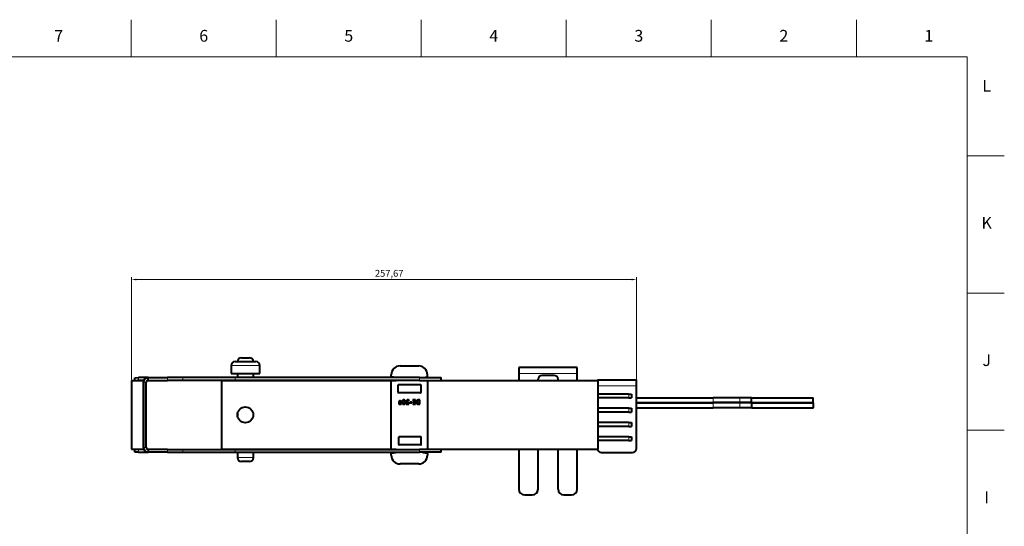
# Model space of a CAD drawing. Units: millimetres. Extents: x 2 to 1189, y 1 to 840.
# Drawn here: x 687 to 1189, y 581 to 840 of the extents above; entities that cross this region are included whole.
import ezdxf

# ---------------------------------------------------------------- set-up
doc = ezdxf.new("R2010")
doc.units = ezdxf.units.MM
doc.header["$LTSCALE"] = 12.7
doc.header["$PDMODE"] = 33
doc.header["$PDSIZE"] = 1
for name, color, linetype, lineweight in [('ANNOTATION_TEXT', 7, 'Continuous', 25), ('BORDER_FRAME', 7, 'Continuous', 15), ('BORDER_ZONES', 7, 'Continuous', 15), ('TANGENT_LINES', 7, 'Continuous', 15), ('Visible', 7, 'Continuous', 40)]:
    doc.layers.add(name, color=color, linetype=linetype, lineweight=lineweight)
doc.styles.add('Onshape-Standard', font='NotoSans-Regular.ttf')
doc.styles.add('Onshape-Standard-Dimension', font='txt')
doc.dimstyles.new('Onshape-ISO-25$0', dxfattribs={"dimtxt": 3.5, "dimasz": 2.5, "dimexe": 1.25, "dimexo": 0.625, "dimtad": 1, "dimtxsty": 'Onshape-Standard-Dimension', "dimcen": 2.5, "dimclrd": 7, "dimclre": 7, "dimclrt": 7, "dimadec": 1, "dimazin": 0, "dimtfac": 1, "dimtmove": 0, "dimatfit": 3, "dimfxl": 0, "dimlwd": 13, "dimlwe": 13, "dimarcsym": 0})

# ---------------------------------------------------------------- blocks, each defined once
blk = doc.blocks.new('*D3')
at = {"layer": 'ANNOTATION_TEXT', "color": 7, "lineweight": 13}
for p, q in [((743.68, 656.47), (743.68, 708.66)), ((1001.35, 653.83), (1001.35, 708.66)), ((746.18, 707.41), (998.85, 707.41))]:
    blk.add_line(p, q, dxfattribs=at)
at = {"layer": 'ANNOTATION_TEXT', "color": 7}
for points in [[(746.18, 707.83), (746.18, 706.99), (743.68, 707.41)], [(998.85, 706.99), (998.85, 707.83), (1001.35, 707.41)]]:
    blk.add_solid(points, dxfattribs=at)
at = {"layer": 'Defpoints', "color": 0}
for p in [(1001.35, 707.41), (743.68, 655.85), (1001.35, 653.2)]:
    blk.add_point(p, dxfattribs=at)
at = {"layer": 'ANNOTATION_TEXT', "color": 7, "insert": (875.12, 710.12), "char_height": 3.5, "attachment_point": 5, "style": 'Onshape-Standard-Dimension'}
blk.add_mtext('257,67', dxfattribs=at)

msp = doc.modelspace()

# ---------------------------------------------------------------- linework, layer by layer
at = {"layer": 'BORDER_FRAME'}
for p, q in [((21, 821), (1170, 821)), ((1170, 821), (1170, 20))]:
    msp.add_line(p, q, dxfattribs=at)
at = {"layer": 'BORDER_ZONES'}
for p, q in [((743.5, 821), (743.5, 840)), ((817.5, 821), (817.5, 840)), ((891.5, 821), (891.5, 840)), ((965.5, 821), (965.5, 840)), ((1039.5, 821), (1039.5, 840)), ((1113.5, 821), (1113.5, 840)), ((1170, 770.5), (1189, 770.5)), ((1170, 700.5), (1189, 700.5)), ((1170, 630.5), (1189, 630.5))]:
    msp.add_line(p, q, dxfattribs=at)
at = {"layer": 'TANGENT_LINES'}
for p, q in [((809.095, 663.515), (794.455, 663.515)), ((971.094, 659.481), (941.294, 659.481)), ((747.266, 657.36), (747.292, 655.861)), ((751.179, 654.948), (749.679, 654.948)), ((752.27, 655.947), (752.27, 655.948)), ((762.018, 655.948), (762.018, 657.448)), ((769.767, 655.948), (769.767, 657.448)), ((796.48, 655.948), (796.48, 657.448)), ((890.549, 655.948), (890.549, 657.448)), ((981.648, 653.202), (1001.351, 653.202)), ((997.351, 648.952), (997.351, 646.952)), ((1040.395, 644.633), (1040.395, 647.033)), ((1040.435, 642.01), (1040.435, 644.41)), ((1053.998, 644.633), (1053.998, 647.033)), ((1054.038, 642.01), (1054.038, 644.41)), ((997.351, 641.702), (997.351, 639.702)), ((997.351, 634.452), (997.351, 632.452)), ((997.351, 627.202), (997.351, 625.202)), ((747.292, 620.835), (747.266, 619.335)), ((751.179, 621.748), (749.679, 621.748)), ((752.27, 620.748), (752.27, 620.748)), ((762.018, 620.748), (762.018, 619.248)), ((769.767, 620.748), (769.767, 619.248)), ((796.48, 620.748), (796.48, 619.248)), ((890.549, 620.748), (890.549, 619.248)), ((797.725, 616.515), (805.825, 616.515))]:
    msp.add_line(p, q, dxfattribs=at)
at = {"layer": 'Visible'}
for p, q in [((794.455, 663.515), (794.455, 659.515)), ((796.455, 665.515), (807.095, 665.515)), ((799.725, 667.515), (803.825, 667.515)), ((809.095, 659.515), (809.095, 663.515)), ((880.679, 663.298), (890.179, 663.298)), ((794.455, 659.515), (809.095, 659.515)), ((797.725, 659.515), (797.725, 657.448)), ((805.825, 657.448), (805.825, 659.515)), ((876.179, 657.925), (876.179, 658.798)), ((894.679, 657.925), (894.679, 658.798)), ((971.094, 662.481), (941.294, 662.481)), ((941.294, 662.481), (941.294, 659.481)), ((941.294, 659.481), (941.294, 655.873)), ((959.294, 658.481), (953.094, 658.481)), ((971.094, 659.481), (971.094, 662.481)), ((971.094, 655.873), (971.094, 659.481)), ((743.679, 655.848), (743.679, 620.848)), ((743.679, 655.848), (749.679, 655.848)), ((745.267, 657.325), (747.266, 657.36)), ((745.292, 655.848), (745.267, 657.325)), ((747.292, 655.861), (746.55, 655.848)), ((752.038, 657.444), (747.266, 657.36)), ((749.869, 655.906), (747.292, 655.861)), ((749.679, 655.848), (749.679, 620.848)), ((749.679, 621.748), (749.679, 654.948)), ((751.179, 621.748), (751.179, 654.948)), ((752.27, 655.947), (752.1, 655.944)), ((752.179, 655.948), (752.179, 657.448)), ((752.179, 657.448), (762.018, 657.448)), ((752.179, 655.948), (762.018, 655.948)), ((769.767, 657.448), (762.018, 657.448)), ((769.767, 655.948), (762.018, 655.948)), ((796.48, 657.448), (769.767, 657.448)), ((796.48, 655.948), (769.767, 655.948)), ((789.648, 655.873), (789.648, 620.873)), ((789.648, 655.873), (878.577, 655.873)), ((890.549, 657.448), (796.48, 657.448)), ((890.549, 655.948), (796.48, 655.948)), ((797.725, 655.948), (797.725, 655.873)), ((805.825, 655.873), (805.825, 655.948)), ((876.179, 621.048), (876.179, 655.648)), ((878.502, 657.469), (876.355, 657.726)), ((876.379, 655.848), (878.479, 655.848)), ((879.579, 653.498), (879.579, 649.798)), ((891.079, 653.698), (879.779, 653.698)), ((890.549, 657.448), (901.679, 657.448)), ((890.549, 655.948), (901.679, 655.948)), ((891.279, 653.498), (891.279, 649.798)), ((892.281, 655.873), (981.648, 655.873)), ((892.355, 657.469), (894.502, 657.726)), ((892.379, 655.848), (894.479, 655.848)), ((894.679, 655.648), (894.679, 621.048)), ((901.679, 655.948), (901.679, 657.448)), ((951.094, 655.873), (951.094, 656.481)), ((961.294, 655.873), (961.294, 656.481)), ((981.351, 656.202), (1001.351, 656.202)), ((981.351, 656.202), (981.351, 655.873)), ((981.648, 655.873), (981.648, 620.873)), ((1001.351, 653.202), (1001.351, 656.202)), ((1001.351, 621.202), (1001.351, 653.202)), ((891.079, 649.598), (879.779, 649.598)), ((997.351, 648.952), (981.648, 648.952)), ((997.351, 648.952), (998.851, 648.952)), ((998.851, 648.952), (998.851, 646.952)), ((879.978, 643.983), (880.073, 643.784)), ((880.073, 644.691), (880.073, 644.282)), ((880.432, 644.181), (880.432, 644.807)), ((880.554, 644.807), (880.554, 644.596)), ((880.684, 644.807), (880.554, 644.807)), ((880.554, 644.596), (880.619, 644.596)), ((880.661, 643.796), (880.661, 644.021)), ((880.782, 644.015), (880.782, 643.775)), ((881.079, 645.08), (881.212, 645.285)), ((882.218, 645.46), (882.055, 645.804)), ((882.239, 645.932), (882.369, 645.653)), ((882.971, 643.855), (882.838, 644.137)), ((882.987, 644.333), (883.149, 643.986)), ((884.788, 644.074), (883.859, 644.074)), ((883.859, 644.074), (883.859, 643.787)), ((883.859, 643.787), (885.218, 643.787)), ((885.138, 645.57), (885.241, 645.789)), ((885.218, 643.787), (885.218, 644.119)), ((885.728, 644.804), (885.728, 644.505)), ((886.671, 644.804), (885.728, 644.804)), ((885.728, 644.505), (886.671, 644.505)), ((886.671, 644.505), (886.671, 644.804)), ((887.14, 645.973), (887.14, 645.703)), ((888.024, 645.973), (887.14, 645.973)), ((887.14, 645.703), (888.024, 645.703)), ((888.024, 644.057), (887.14, 644.057)), ((887.14, 644.057), (887.14, 643.787)), ((887.14, 643.787), (888.024, 643.787)), ((887.232, 645.015), (887.232, 644.772)), ((888.024, 645.015), (887.232, 645.015)), ((887.232, 644.772), (888.024, 644.772)), ((888.024, 645.703), (888.024, 645.973)), ((888.024, 644.772), (888.024, 645.015)), ((888.024, 643.787), (888.024, 644.057)), ((888.508, 645.973), (888.146, 645.973)), ((888.146, 645.973), (888.146, 643.787)), ((888.146, 643.787), (888.508, 643.787)), ((888.508, 643.787), (888.508, 645.973)), ((889.962, 643.787), (890.312, 643.787)), ((890.312, 644.048), (890.081, 644.048)), ((890.312, 645.973), (890.131, 645.973)), ((890.226, 645.703), (890.312, 645.703)), ((890.312, 645.703), (890.312, 645.973)), ((890.312, 643.787), (890.312, 644.048)), ((890.434, 645.973), (890.434, 643.787)), ((890.79, 645.973), (890.434, 645.973)), ((890.434, 643.787), (890.79, 643.787)), ((890.79, 643.787), (890.79, 645.973)), ((997.351, 646.952), (981.648, 646.952)), ((997.351, 646.952), (998.851, 646.952)), ((1001.351, 647.033), (1040.395, 647.033)), ((1001.351, 644.633), (1040.395, 644.633)), ((1001.351, 644.41), (1040.435, 644.41)), ((1053.998, 647.033), (1040.395, 647.033)), ((1053.998, 644.633), (1040.395, 644.633)), ((1054.038, 644.41), (1040.435, 644.41)), ((1060.059, 647.033), (1053.998, 647.033)), ((1060.059, 644.633), (1053.998, 644.633)), ((1060.099, 644.41), (1054.038, 644.41)), ((1060.059, 644.633), (1060.059, 647.033)), ((1060.059, 647.033), (1091.514, 647.033)), ((1060.059, 644.633), (1091.514, 644.633)), ((1060.099, 642.01), (1060.099, 644.41)), ((1060.099, 644.41), (1091.554, 644.41)), ((1091.514, 644.633), (1091.514, 647.033)), ((1091.554, 642.01), (1091.554, 644.41)), ((797.725, 639.162), (797.725, 637.584)), ((997.351, 641.702), (981.648, 641.702)), ((997.351, 639.702), (981.648, 639.702)), ((997.351, 641.702), (998.851, 641.702)), ((997.351, 639.702), (998.851, 639.702)), ((998.851, 641.702), (998.851, 639.702)), ((1001.351, 642.01), (1040.435, 642.01)), ((1054.038, 642.01), (1040.435, 642.01)), ((1060.099, 642.01), (1054.038, 642.01)), ((1060.099, 642.01), (1091.554, 642.01)), ((997.351, 634.452), (981.648, 634.452)), ((997.351, 634.452), (998.851, 634.452)), ((998.851, 634.452), (998.851, 632.452)), ((997.351, 632.452), (981.648, 632.452)), ((997.351, 632.452), (998.851, 632.452)), ((880.017, 623.198), (880.017, 626.898)), ((891.317, 627.098), (880.217, 627.098)), ((891.317, 622.998), (880.217, 622.998)), ((891.517, 623.198), (891.517, 626.898)), ((997.351, 627.202), (981.648, 627.202)), ((997.351, 625.202), (981.648, 625.202)), ((997.351, 627.202), (998.851, 627.202)), ((997.351, 625.202), (998.851, 625.202)), ((998.851, 627.202), (998.851, 625.202)), ((743.679, 620.848), (749.679, 620.848)), ((745.267, 619.37), (745.292, 620.848)), ((747.266, 619.335), (745.267, 619.37)), ((746.55, 620.848), (747.292, 620.835)), ((747.266, 619.335), (752.038, 619.252)), ((747.292, 620.835), (749.869, 620.79)), ((752.1, 620.751), (752.27, 620.748)), ((752.179, 620.748), (752.179, 619.248)), ((762.018, 620.748), (752.179, 620.748)), ((762.018, 619.248), (752.179, 619.248)), ((762.018, 620.748), (769.767, 620.748)), ((762.018, 619.248), (769.767, 619.248)), ((769.767, 620.748), (796.48, 620.748)), ((769.767, 619.248), (796.48, 619.248)), ((789.648, 620.873), (876.281, 620.873)), ((796.48, 620.748), (890.549, 620.748)), ((796.48, 619.248), (890.549, 619.248)), ((797.725, 620.873), (797.725, 620.748)), ((797.725, 619.248), (797.725, 616.515)), ((805.825, 620.748), (805.825, 620.873)), ((805.825, 616.515), (805.825, 619.248)), ((876.179, 617.798), (876.179, 618.67)), ((876.355, 618.869), (878.502, 619.126)), ((876.379, 620.848), (878.479, 620.848)), ((901.679, 620.748), (890.549, 620.748)), ((901.679, 619.248), (890.549, 619.248)), ((892.355, 619.126), (894.502, 618.869)), ((892.379, 620.848), (894.479, 620.848)), ((894.577, 620.873), (981.648, 620.873)), ((894.679, 618.67), (894.679, 617.798)), ((901.679, 619.248), (901.679, 620.748)), ((941.294, 620.873), (941.294, 600.481)), ((951.094, 600.481), (951.094, 620.873)), ((961.294, 600.481), (961.294, 620.873)), ((971.094, 600.481), (971.094, 620.873)), ((983.351, 619.202), (999.351, 619.202)), ((803.825, 614.515), (799.725, 614.515)), ((890.179, 613.298), (880.679, 613.298)), ((944.294, 597.481), (948.094, 597.481)), ((964.294, 597.481), (968.094, 597.481))]:
    msp.add_line(p, q, dxfattribs=at)
msp.add_circle((801.698, 638.373), 4.05, dxfattribs=at)
for centre, radius, start, end in [((796.455, 663.515), 2, 90, 180), ((799.725, 665.515), 2, 90, 180), ((803.825, 665.515), 2, 0, 90), ((807.095, 663.515), 2, 0, 90), ((880.679, 658.798), 4.5, 90, 180), ((890.179, 658.798), 4.5, 0, 90), ((953.094, 656.481), 2, 90, 180), ((959.294, 656.481), 2, 0, 90), ((752.179, 654.948), 2.5, 90, 180), ((752.179, 654.948), 1, 90, 180), ((752.287, 654.948), 1, 90, 91), ((876.379, 657.925), 0.2, 180, 263.15723), ((876.379, 655.648), 0.2, 90, 180), ((878.479, 656.048), 0.2, 270, 330), ((878.479, 657.27), 0.2, 62.52029, 83.15723), ((879.779, 653.498), 0.2, 90, 180), ((891.079, 653.498), 0.2, 0, 90), ((892.379, 656.048), 0.2, 210, 270), ((892.379, 657.27), 0.2, 96.84277, 117.47971), ((894.479, 655.648), 0.2, 0, 90), ((894.479, 657.925), 0.2, 276.84277, 360), ((879.779, 649.798), 0.2, 180, 270), ((891.079, 649.798), 0.2, 270, 0), ((880.217, 626.898), 0.2, 90, 180), ((880.217, 623.198), 0.2, 180, 270), ((891.317, 626.898), 0.2, 0, 90), ((891.317, 623.198), 0.2, 270, 0), ((752.179, 621.748), 2.5, 180, 270), ((752.179, 621.748), 1, 180, 270), ((752.287, 621.748), 1, 269, 270), ((876.379, 621.048), 0.2, 180, 270), ((876.379, 618.67), 0.2, 96.84277, 180), ((878.479, 620.648), 0.2, 30, 90), ((878.479, 619.325), 0.2, 276.84277, 337.22121), ((892.379, 619.325), 0.2, 202.77879, 263.15723), ((892.379, 620.648), 0.2, 90, 150), ((894.479, 621.048), 0.2, 270, 0), ((894.479, 618.67), 0.2, 0, 83.15723), ((983.351, 621.202), 2, 189.45938, 270), ((999.351, 621.202), 2, 270, 0), ((799.725, 616.515), 2, 180, 270), ((803.825, 616.515), 2, 270, 0), ((880.679, 617.798), 4.5, 180, 270), ((890.179, 617.798), 4.5, 270, 0), ((944.294, 600.481), 3, 180, 270), ((948.094, 600.481), 3, 270, 0), ((964.294, 600.481), 3, 180, 270), ((968.094, 600.481), 3, 270, 0)]:
    msp.add_arc(centre, radius, start, end, dxfattribs=at)
for points in [[(880.03, 644.033), (880.011, 643.995), (879.978, 643.983)], [(880.058, 644.119), (880.049, 644.071), (880.03, 644.033)], [(880.07, 644.212), (880.067, 644.166), (880.058, 644.119)], [(880.073, 644.282), (880.073, 644.258), (880.07, 644.212)], [(880.08, 644.901), (880.073, 644.795), (880.073, 644.691)], [(880.073, 643.784), (880.111, 643.784), (880.154, 643.802)], [(880.108, 645.11), (880.088, 645.006), (880.08, 644.901)], [(880.181, 645.283), (880.129, 645.214), (880.108, 645.11)], [(880.154, 643.802), (880.198, 643.819), (880.238, 643.852)], [(880.303, 645.395), (880.233, 645.353), (880.181, 645.283)], [(880.238, 643.852), (880.277, 643.884), (880.306, 643.925)], [(880.457, 645.454), (880.372, 645.436), (880.303, 645.395)], [(880.306, 643.925), (880.334, 643.965), (880.349, 644.012)], [(880.349, 644.012), (880.379, 643.938), (880.466, 643.88)], [(880.432, 644.807), (880.432, 644.952), (880.447, 645.039)], [(880.531, 644.079), (880.474, 644.122), (880.432, 644.181)], [(880.447, 645.039), (880.462, 645.125), (880.497, 645.165)], [(880.631, 645.472), (880.542, 645.472), (880.457, 645.454)], [(880.466, 643.88), (880.554, 643.822), (880.661, 643.796)], [(880.497, 645.165), (880.533, 645.205), (880.585, 645.215)], [(880.661, 644.021), (880.589, 644.036), (880.531, 644.079)], [(880.585, 645.215), (880.637, 645.225), (880.708, 645.225)], [(880.619, 644.596), (880.678, 644.596), (880.743, 644.585)], [(880.819, 645.455), (880.728, 645.472), (880.631, 645.472)], [(880.919, 644.776), (880.803, 644.807), (880.684, 644.807)], [(880.708, 645.225), (880.773, 645.225), (880.831, 645.209)], [(880.743, 644.585), (880.809, 644.573), (880.865, 644.54)], [(880.941, 644.092), (880.886, 644.027), (880.782, 644.015)], [(880.782, 643.775), (880.794, 643.772), (880.821, 643.772)], [(880.987, 645.412), (880.91, 645.439), (880.819, 645.455)], [(880.821, 643.772), (880.922, 643.772), (881.015, 643.798)], [(880.831, 645.209), (880.889, 645.193), (880.938, 645.171)], [(880.865, 644.54), (880.922, 644.508), (880.959, 644.447)], [(881.125, 644.681), (881.034, 644.745), (880.919, 644.776)], [(880.938, 645.171), (880.987, 645.149), (881.024, 645.122)], [(880.996, 644.291), (880.996, 644.157), (880.941, 644.092)], [(880.959, 644.447), (880.996, 644.386), (880.996, 644.291)], [(881.123, 645.352), (881.064, 645.386), (880.987, 645.412)], [(881.015, 643.798), (881.108, 643.825), (881.179, 643.884)], [(881.024, 645.122), (881.061, 645.095), (881.079, 645.08)], [(881.212, 645.285), (881.183, 645.318), (881.123, 645.352)], [(881.273, 644.518), (881.215, 644.617), (881.125, 644.681)], [(881.179, 643.884), (881.251, 643.944), (881.291, 644.042)], [(881.331, 644.282), (881.331, 644.418), (881.273, 644.518)], [(881.291, 644.042), (881.331, 644.14), (881.331, 644.282)], [(881.834, 645.439), (881.758, 645.211), (881.758, 644.89)], [(881.758, 644.89), (881.758, 644.615), (881.816, 644.404)], [(881.816, 644.404), (881.874, 644.193), (881.984, 644.054)], [(882.055, 645.804), (881.909, 645.668), (881.834, 645.439)], [(881.984, 644.054), (882.093, 643.914), (882.247, 643.843)], [(882.12, 644.89), (882.123, 645.077), (882.147, 645.217)], [(882.157, 644.503), (882.123, 644.662), (882.12, 644.89)], [(882.147, 645.217), (882.171, 645.356), (882.215, 645.454)], [(882.254, 644.247), (882.191, 644.344), (882.157, 644.503)], [(882.215, 645.454), (882.218, 645.457), (882.218, 645.46)], [(882.598, 646.009), (882.393, 646.009), (882.239, 645.932)], [(882.247, 643.843), (882.402, 643.772), (882.598, 643.772)], [(882.406, 644.106), (882.316, 644.149), (882.254, 644.247)], [(882.369, 645.653), (882.467, 645.715), (882.589, 645.715)], [(882.607, 644.062), (882.497, 644.062), (882.406, 644.106)], [(882.589, 645.715), (882.698, 645.715), (882.787, 645.674)], [(882.946, 645.936), (882.791, 646.009), (882.598, 646.009)], [(882.598, 643.772), (882.809, 643.772), (882.971, 643.855)], [(882.838, 644.137), (882.746, 644.062), (882.607, 644.062)], [(882.787, 645.674), (882.876, 645.632), (882.939, 645.533)], [(882.939, 645.533), (883.001, 645.433), (883.036, 645.276)], [(883.21, 645.724), (883.102, 645.863), (882.946, 645.936)], [(883.049, 644.57), (883.028, 644.43), (882.987, 644.333)], [(883.036, 645.276), (883.07, 645.119), (883.073, 644.89)], [(883.073, 644.89), (883.07, 644.709), (883.049, 644.57)], [(883.149, 643.986), (883.286, 644.125), (883.36, 644.349)], [(883.377, 645.375), (883.319, 645.585), (883.21, 645.724)], [(883.36, 644.349), (883.434, 644.573), (883.434, 644.89)], [(883.434, 644.89), (883.434, 645.166), (883.377, 645.375)], [(883.935, 645.552), (883.891, 645.433), (883.891, 645.324)], [(883.891, 645.324), (883.891, 645.208), (883.942, 645.085)], [(884.067, 645.767), (883.978, 645.671), (883.935, 645.552)], [(883.942, 645.085), (883.993, 644.962), (884.076, 644.841)], [(884.294, 645.926), (884.156, 645.863), (884.067, 645.767)], [(884.076, 644.841), (884.159, 644.721), (884.258, 644.609)], [(884.239, 645.32), (884.239, 645.424), (884.276, 645.494)], [(884.297, 645.107), (884.239, 645.22), (884.239, 645.32)], [(884.258, 644.609), (884.358, 644.496), (884.457, 644.395)], [(884.276, 645.494), (884.313, 645.564), (884.369, 645.608)], [(884.624, 645.988), (884.432, 645.988), (884.294, 645.926)], [(884.445, 644.877), (884.354, 644.994), (884.297, 645.107)], [(884.369, 645.608), (884.425, 645.653), (884.492, 645.67)], [(884.645, 644.646), (884.536, 644.76), (884.445, 644.877)], [(884.457, 644.395), (884.556, 644.294), (884.644, 644.212)], [(884.492, 645.67), (884.559, 645.688), (884.619, 645.688)], [(884.619, 645.688), (884.734, 645.688), (884.81, 645.681)], [(884.779, 645.975), (884.696, 645.988), (884.624, 645.988)], [(884.644, 644.212), (884.731, 644.131), (884.788, 644.074)], [(884.865, 644.431), (884.755, 644.531), (884.645, 644.646)], [(884.946, 645.938), (884.862, 645.961), (884.779, 645.975)], [(884.81, 645.681), (884.885, 645.674), (884.942, 645.66)], [(885.07, 644.248), (884.975, 644.33), (884.865, 644.431)], [(884.942, 645.66), (884.998, 645.647), (885.043, 645.623)], [(885.11, 645.875), (885.031, 645.914), (884.946, 645.938)], [(885.043, 645.623), (885.087, 645.6), (885.138, 645.57)], [(885.218, 644.119), (885.165, 644.166), (885.07, 644.248)], [(885.241, 645.789), (885.188, 645.837), (885.11, 645.875)], [(889.093, 645.322), (889.024, 645.137), (889.024, 644.941)], [(889.024, 644.941), (889.024, 644.671), (889.082, 644.479)], [(889.082, 644.479), (889.14, 644.288), (889.229, 644.159)], [(889.299, 645.653), (889.161, 645.507), (889.093, 645.322)], [(889.229, 644.159), (889.318, 644.03), (889.43, 643.956)], [(889.646, 645.886), (889.437, 645.798), (889.299, 645.653)], [(889.399, 644.95), (889.399, 645.086), (889.431, 645.22)], [(889.559, 644.279), (889.399, 644.511), (889.399, 644.95)], [(889.43, 643.956), (889.541, 643.882), (889.645, 643.845)], [(889.431, 645.22), (889.464, 645.353), (889.557, 645.461)], [(889.557, 645.461), (889.651, 645.57), (889.811, 645.637)], [(890.081, 644.048), (889.719, 644.048), (889.559, 644.279)], [(889.645, 643.845), (889.748, 643.807), (889.835, 643.797)], [(890.131, 645.973), (889.855, 645.973), (889.646, 645.886)], [(889.811, 645.637), (889.971, 645.703), (890.226, 645.703)], [(889.835, 643.797), (889.921, 643.787), (889.962, 643.787)]]:
    msp.add_open_spline(points, degree=2, dxfattribs=at)

# ---------------------------------------------------------------- texts
at = {"layer": 'BORDER_ZONES', "char_height": 6, "attachment_point": 5, "style": 'Onshape-Standard'}
for s, insert in [('7', (706.5, 831)), ('6', (780.5, 831)), ('5', (854.5, 831)), ('4', (928.5, 831)), ('3', (1002.5, 831)), ('2', (1076.5, 831)), ('1', (1150.5, 831)), ('L', (1180, 805.5)), ('K', (1180, 735.5)), ('J', (1180, 665.5)), ('I', (1180, 595.5))]:
    msp.add_mtext(s, dxfattribs=dict(at, insert=insert))

# ---------------------------------------------------------------- dimensions: what is measured, and where the dimension line sits
at = {"layer": 'ANNOTATION_TEXT'}
dim = msp.add_linear_dim(base=(1001.351, 707.411), p1=(743.679, 655.848, 95), p2=(1001.351, 653.202, 13.275), dimstyle='Onshape-ISO-25$0', override={"dimlfac": 1, "dimpost": ''}, dxfattribs=at)
dim.commit()
dim.dimension.update_dxf_attribs({"geometry": '*D3', "text_midpoint": (875.121, 707.411), "dimtype": 160})

doc.saveas('drawing.dxf')
